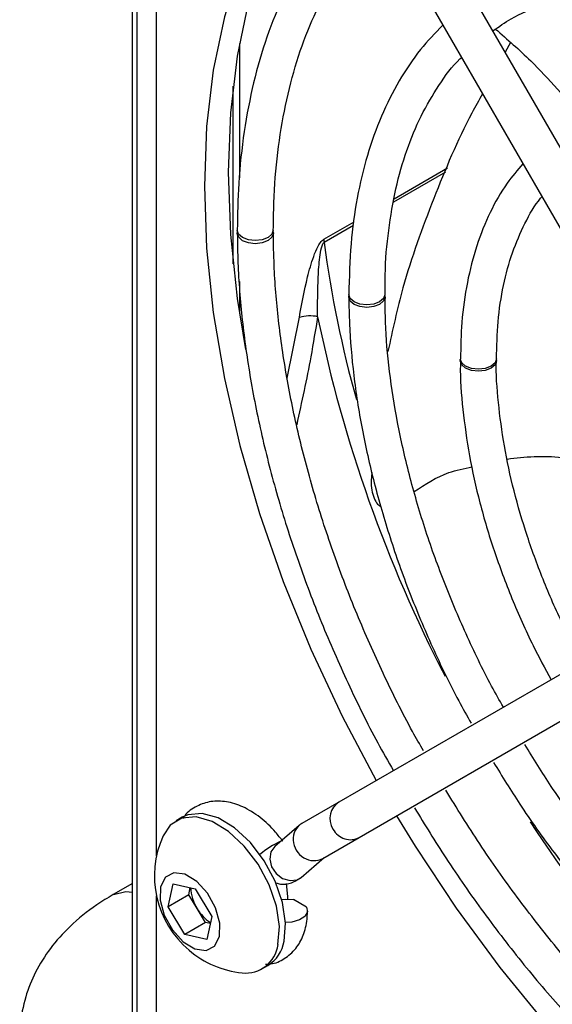
# Model space of a CAD drawing. Units: millimetres. Extents: x -1110 to 1434, y -61 to 3551.
# Drawn here: x -20 to -17, y 261 to 265 of the extents above; entities that cross this region are included whole.
import ezdxf

# ---------------------------------------------------------------- set-up
doc = ezdxf.new("R2010")
doc.units = ezdxf.units.MM

msp = doc.modelspace()

# ---------------------------------------------------------------- linework, layer by layer
at = {"color": 7, "linetype": 'Continuous', "lineweight": 25}
for p, q in [((-19.0479, 259.1685), (-19.0479, 271.9478)), ((-19.0297, 271.9373), (-19.0297, 257.5235)), ((-18.9419, 261.4413), (-18.9419, 267.1423)), ((-16.5921, 263.6196), (-18.0043, 266.0657)), ((-18.172, 265.9961), (-16.7479, 263.5296)), ((-18.5742, 265.0482), (-18.5742, 264.4519)), ((-17.3709, 265.0519), (-17.3943, 265.0091)), ((-18.6025, 264.0696), (-18.6025, 264.8581)), ((-17.8868, 264.3589), (-17.6508, 264.4952)), ((-17.6594, 264.476), (-17.8896, 264.3431)), ((-18.1993, 264.1785), (-18.0654, 264.2559)), ((-18.0675, 264.2404), (-18.1984, 264.1648)), ((-18.5742, 263.9911), (-18.5742, 263.8469)), ((-18.3628, 263.5623), (-18.3077, 263.8321)), ((-17.986, 263.1432), (-17.9896, 263.1055)), ((-16.715, 262.4978), (-18.1331, 261.6788)), ((-18.0431, 261.523), (-16.625, 262.3419)), ((-18.1332, 261.6788), (-18.2969, 261.5843)), ((-18.8278, 261.6126), (-18.8547, 261.597)), ((-18.3082, 261.5762), (-18.4175, 261.4821)), ((-18.2043, 261.4299), (-18.0431, 261.523)), ((-18.3, 261.3457), (-18.1982, 261.4334)), ((-19.0479, 261.3191), (-19.1343, 261.2693)), ((-18.891, 261.2155), (-18.868, 261.3171)), ((-18.868, 261.3171), (-18.7704, 261.2953)), ((-18.799, 261.2686), (-18.7919, 261.3001)), ((-18.7704, 261.2953), (-18.6958, 261.1718)), ((-18.9419, 259.6726), (-18.9419, 261.2632)), ((-18.799, 261.2686), (-18.891, 261.2155)), ((-18.7617, 261.2068), (-18.799, 261.2686)), ((-18.2763, 261.2136), (-18.3346, 261.2472)), ((-18.8163, 261.0921), (-18.891, 261.2155)), ((-18.7244, 261.1451), (-18.7617, 261.2068)), ((-18.6958, 261.1718), (-18.7187, 261.0702)), ((-18.7244, 261.1451), (-18.8163, 261.0921)), ((-18.7029, 261.1403), (-18.7244, 261.1451)), ((-18.7187, 261.0702), (-18.8163, 261.0921)), ((-18.4747, 260.9389), (-18.4478, 260.9544))]:
    msp.add_line(p, q, dxfattribs=at)
at = {"color": 7, "linetype": 'Continuous', "lineweight": 25, "flags": 128}
for points in [[(-18.1756, 266.0096), (-18.2568, 265.9251), (-18.3795, 265.7658), (-18.4849, 265.5852), (-18.5722, 265.3848), (-18.6407, 265.1659), (-18.6901, 264.9302), (-18.7198, 264.6792), (-18.7297, 264.4149), (-18.7198, 264.1391), (-18.6901, 263.8538), (-18.6407, 263.5611), (-18.5722, 263.263), (-18.4849, 262.9618), (-18.3795, 262.6596), (-18.2568, 262.3586), (-18.1176, 262.0609), (-17.9665, 261.7751)], [(-18.1601, 265.9756), (-18.2735, 265.827), (-18.3789, 265.6465), (-18.4661, 265.446), (-18.5347, 265.2272), (-18.584, 264.9914), (-18.6137, 264.7404), (-18.6237, 264.4761), (-18.6137, 264.2003), (-18.584, 263.915), (-18.5476, 263.6897)], [(-18.4469, 264.1863), (-18.4728, 264.1763), (-18.5035, 264.1727), (-18.5341, 264.1763), (-18.56, 264.1863), (-18.5774, 264.2013), (-18.5835, 264.2189), (-18.5835, 264.2189)], [(-18.4235, 264.2188), (-18.4295, 264.2013), (-18.4469, 264.1863)], [(-18.4469, 264.1727), (-18.4728, 264.1627), (-18.5034, 264.1591), (-18.534, 264.1625), (-18.56, 264.1724), (-18.5773, 264.1873), (-18.5834, 264.2048), (-18.5825, 264.2118)], [(-18.4243, 264.2121), (-18.4234, 264.2053), (-18.4295, 264.1877), (-18.4469, 264.1727)], [(-17.9519, 263.9005), (-17.9779, 263.8905), (-18.0085, 263.887), (-18.0391, 263.8905), (-18.065, 263.9005), (-18.0824, 263.9155), (-18.0885, 263.9331)], [(-17.9519, 263.8897), (-17.9778, 263.8797), (-18.0085, 263.8761), (-18.0391, 263.8795), (-18.065, 263.8894), (-18.0824, 263.9043), (-18.0885, 263.9219), (-18.0879, 263.9275)], [(-17.9285, 263.9318), (-17.9346, 263.9155), (-17.9519, 263.9005)], [(-17.929, 263.9278), (-17.9285, 263.9223), (-17.9345, 263.9047), (-17.9519, 263.8897)], [(-17.4569, 263.6148), (-17.4829, 263.6048), (-17.5135, 263.6013), (-17.5441, 263.6048), (-17.5701, 263.6148), (-17.5874, 263.6298), (-17.5935, 263.6468)], [(-17.4335, 263.6472), (-17.4396, 263.6298), (-17.4569, 263.6148)], [(-17.4569, 263.6068), (-17.4829, 263.5967), (-17.5135, 263.5932), (-17.5441, 263.5966), (-17.5701, 263.6065), (-17.5874, 263.6213), (-17.5935, 263.6389), (-17.5932, 263.6431)], [(-17.4338, 263.6434), (-17.4335, 263.6393), (-17.4396, 263.6217), (-17.4569, 263.6068)], [(-18.4028, 261.0471), (-18.3963, 261.1274), (-18.4096, 261.2182), (-18.4418, 261.3127), (-18.4906, 261.4039), (-18.5523, 261.4849), (-18.6223, 261.5499), (-18.6955, 261.594), (-18.7663, 261.6139), (-18.8297, 261.6081), (-18.8808, 261.5771), (-18.9131, 261.5296)], [(-18.376, 261.0626), (-18.3694, 261.143), (-18.3827, 261.2337), (-18.415, 261.3282), (-18.4637, 261.4194), (-18.5254, 261.5004), (-18.5954, 261.5654), (-18.6686, 261.6095), (-18.7395, 261.6294), (-18.8028, 261.6236), (-18.8278, 261.6126)], [(-17.8765, 261.6192), (-17.794, 261.4841), (-17.6118, 261.2092), (-17.4179, 260.9459), (-17.2135, 260.6961), (-17.0002, 260.4616), (-16.7795, 260.2441), (-16.553, 260.0452), (-16.3223, 259.8664), (-16.0891, 259.7088), (-15.855, 259.5737), (-15.6217, 259.4619), (-15.391, 259.3744), (-15.1645, 259.3118), (-14.9438, 259.2744), (-14.7305, 259.2626), (-14.5261, 259.2765), (-14.3322, 259.3159), (-14.3139, 259.3211)], [(-18.4175, 261.4821), (-18.4342, 261.4586), (-18.4394, 261.427), (-18.4312, 261.3931), (-18.411, 261.3627), (-18.3821, 261.3408), (-18.3494, 261.331), (-18.3182, 261.3349), (-18.3, 261.3457)], [(-18.6625, 261.0832), (-18.6609, 261.1428), (-18.6795, 261.2101), (-18.7154, 261.275), (-18.7632, 261.3274), (-18.8156, 261.3595), (-18.8646, 261.3663), (-18.9028, 261.3469), (-18.9243, 261.3041), (-18.9259, 261.2445), (-18.9073, 261.1772), (-18.8714, 261.1123), (-18.8236, 261.0599), (-18.7712, 261.0278), (-18.7221, 261.021), (-18.684, 261.0404), (-18.6625, 261.0832)], [(-18.3588, 261.2497), (-18.3585, 261.261), (-18.3653, 261.318)], [(-19.1329, 261.27), (-19.0789, 261.2833), (-19.0479, 261.2799)], [(-18.3864, 261.2478), (-18.3711, 261.2494), (-18.3346, 261.2472)], [(-18.2763, 261.2136), (-18.2725, 261.1925), (-18.2835, 261.1723), (-18.3076, 261.1564), (-18.3407, 261.1473), (-18.3695, 261.146)]]:
    msp.add_lwpolyline(points, dxfattribs=at)
at = {"color": 7, "linetype": 'Continuous', "lineweight": 25}
for centre, radius, start, end in [((-18.0935, 264.1788), 0.1058, 180.1442, 187.6038), ((-13.0522, 264.8572), 5.1925, 187.6624, 195.5336), ((-18.2614, 263.6664), 0.172, 78.4002, 105.5987), ((-12.1796, 265.0796), 6.174, 191.63023, 207.39912), ((-12.1566, 264.9466), 6.1267, 213.19596, 228.4186), ((-18.5186, 261.3523), 0.4325, 155.7904, 229.8512), ((-18.2443, 261.1707), 0.3653, 113.5012, 130.7497), ((-18.6083, 261.304), 0.1816, 181.382, 212.3381), ((-18.6082, 261.2953), 0.1772, 209.9465, 238.0815), ((-18.546, 261.0654), 0.1444, 263.5275, 352.7068), ((-18.5276, 261.0853), 0.1533, 301.3566, 351.4907), ((-18.5186, 261.3523), 0.4325, 229.8512, 264.2042)]:
    msp.add_arc(centre, radius, start, end, dxfattribs=at)
for centre, major_axis, ratio, start_param, end_param in [((-18.0881, 261.6009), (-0.045, 0.0779), 0.909045, 6.28313, 7.853811), ((-18.2506, 261.5071), (-0.0521, 0.0734), 0.907788, 6.198167, 9.33976), ((-18.0881, 261.6009), (-0.045, 0.0779), 0.909045, 1.570626, 3.141537)]:
    msp.add_ellipse(centre, major_axis=major_axis, ratio=ratio, start_param=start_param, end_param=end_param, dxfattribs=at)
for points, knots in [([(-14.2559, 263.9179), (-14.2653, 263.9343), (-14.3239, 264.0368), (-14.4437, 264.2178), (-14.6143, 264.4582), (-14.7958, 264.6865), (-14.9854, 264.902), (-15.1824, 265.1031), (-15.3852, 265.2882), (-15.5926, 265.4563), (-15.8032, 265.606), (-16.0156, 265.7363), (-16.2284, 265.8462), (-16.4402, 265.9349), (-16.6495, 266.0017), (-16.8549, 266.0459), (-17.0547, 266.0672), (-17.2474, 266.0653), (-17.4317, 266.0405), (-17.6054, 265.9922), (-17.7561, 265.9298), (-17.8427, 265.874), (-17.8798, 265.8501)], [0, 0, 0, 0, 0.010125, 0.062988, 0.115855, 0.168733, 0.221625, 0.274537, 0.327472, 0.380435, 0.433428, 0.486452, 0.539502, 0.592568, 0.64562, 0.69862, 0.751515, 0.804238, 0.856728, 0.908951, 0.960925, 1, 1, 1, 1]), ([(-17.7996, 265.7111), (-17.7665, 265.733), (-17.6877, 265.7851), (-17.549, 265.8423), (-17.3869, 265.8861), (-17.2144, 265.9069), (-17.0336, 265.9055), (-16.8456, 265.8818), (-16.6517, 265.836), (-16.4534, 265.7686), (-16.2518, 265.6799), (-16.0485, 265.5704), (-15.8449, 265.441), (-15.6424, 265.2925), (-15.4427, 265.1259), (-15.247, 264.9424), (-15.057, 264.7432), (-14.8738, 264.5298), (-14.6994, 264.3036), (-14.5378, 264.0732), (-14.4405, 263.9144), (-14.3939, 263.8382)], [0, 0, 0, 0, 0.039705, 0.094364, 0.148959, 0.203296, 0.257309, 0.311024, 0.364517, 0.417867, 0.471139, 0.524379, 0.577614, 0.630859, 0.684123, 0.737412, 0.790725, 0.844059, 0.897411, 0.950777, 1, 1, 1, 1]), ([(-18.024, 265.7397), (-18.0339, 265.7318), (-18.0897, 265.687), (-18.1778, 265.5856), (-18.2866, 265.4356), (-18.3786, 265.2656), (-18.4547, 265.0788), (-18.5138, 264.876), (-18.5554, 264.6584), (-18.5794, 264.4391), (-18.5822, 264.2886), (-18.5835, 264.2189)], [0, 0, 0, 0, 0.026288, 0.148573, 0.271265, 0.394521, 0.518361, 0.642695, 0.767389, 0.892306, 1, 1, 1, 1]), ([(-18.4235, 264.2189), (-18.423, 264.2597), (-18.4216, 264.378), (-18.4063, 264.5655), (-18.3722, 264.7757), (-18.3215, 264.9713), (-18.2547, 265.151), (-18.1729, 265.3142), (-18.0749, 265.4575), (-17.9975, 265.5522), (-17.949, 265.5926), (-17.9423, 265.5983)], [0, 0, 0, 0, 0.068097, 0.197773, 0.327442, 0.457139, 0.586963, 0.717062, 0.847629, 0.978872, 1, 1, 1, 1]), ([(-14.6053, 263.7161), (-14.6073, 263.7196), (-14.6531, 263.8003), (-14.7541, 263.9513), (-14.9079, 264.1662), (-15.0727, 264.3685), (-15.2452, 264.5576), (-15.4246, 264.7317), (-15.6093, 264.8892), (-15.7978, 265.0288), (-15.9886, 265.1493), (-16.1801, 265.2495), (-16.3708, 265.3284), (-16.559, 265.3852), (-16.743, 265.4193), (-16.921, 265.4302), (-17.0914, 265.4178), (-17.252, 265.3819), (-17.4001, 265.3262), (-17.4878, 265.2715), (-17.5304, 265.2449)], [0, 0, 0, 0, 0.002648, 0.061598, 0.120556, 0.17953, 0.238528, 0.297559, 0.35663, 0.415748, 0.474913, 0.534122, 0.593359, 0.652575, 0.711699, 0.770635, 0.829269, 0.887515, 0.945359, 1, 1, 1, 1]), ([(-17.4491, 265.1041), (-17.4223, 265.1228), (-17.3556, 265.1693), (-17.2351, 265.219), (-17.0905, 265.256), (-16.9355, 265.2698), (-16.7725, 265.2615), (-16.6028, 265.231), (-16.428, 265.1787), (-16.2495, 265.1051), (-16.0688, 265.0106), (-15.8875, 264.8961), (-15.7073, 264.7626), (-15.53, 264.6111), (-15.357, 264.4429), (-15.1901, 264.2597), (-15.031, 264.0629), (-14.8804, 263.8552), (-14.7891, 263.7091), (-14.7436, 263.6362)], [0, 0, 0, 0, 0.041433, 0.102852, 0.164209, 0.225138, 0.285545, 0.345513, 0.405186, 0.464696, 0.524137, 0.583564, 0.643002, 0.702472, 0.76198, 0.821523, 0.881098, 0.940698, 1, 1, 1, 1]), ([(-17.6715, 265.1292), (-17.7054, 265.0941), (-17.7769, 265.0201), (-17.8675, 264.8839), (-17.9466, 264.727), (-18.0089, 264.5529), (-18.0538, 264.3634), (-18.0829, 264.1576), (-18.0866, 264.0092), (-18.0885, 263.9332)], [0, 0, 0, 0, 0.128087, 0.270309, 0.413425, 0.557442, 0.702186, 0.847413, 1, 1, 1, 1]), ([(-17.4372, 265.112), (-17.3846, 265.0661), (-17.2485, 264.9475), (-17.1226, 264.8023), (-17.0454, 264.7133)], [0, 0, 0, 0, 0.386629, 1, 1, 1, 1]), ([(-17.9264, 263.9319), (-17.9269, 263.9615), (-17.9286, 264.0613), (-17.9135, 264.2198), (-17.8821, 264.4053), (-17.8334, 264.5751), (-17.7697, 264.7294), (-17.6895, 264.864), (-17.6285, 264.9494), (-17.5908, 264.9838), (-17.5887, 264.9858)], [0, 0, 0, 0, 0.064762, 0.218611, 0.372422, 0.526283, 0.680389, 0.835038, 0.990615, 1, 1, 1, 1]), ([(-17.4955, 264.8244), (-17.5113, 264.7961), (-17.5946, 264.6466), (-17.7145, 264.3593), (-17.8444, 264.0065), (-17.8943, 263.7749), (-17.9147, 263.6801)], [0, 0, 0, 0, 0.079495, 0.419645, 0.762297, 1, 1, 1, 1]), ([(-17.3161, 264.5136), (-17.3402, 264.4856), (-17.3957, 264.4213), (-17.464, 264.2989), (-17.5235, 264.1519), (-17.5651, 263.9883), (-17.5897, 263.82), (-17.5916, 263.7017), (-17.5924, 263.6469)], [0, 0, 0, 0, 0.134671, 0.309928, 0.486848, 0.665264, 0.844715, 1, 1, 1, 1]), ([(-17.4331, 263.6472), (-17.4318, 263.7031), (-17.4291, 263.8178), (-17.4042, 263.9755), (-17.3646, 264.1224), (-17.308, 264.2506), (-17.2629, 264.332), (-17.2333, 264.3648), (-17.2314, 264.367)], [0, 0, 0, 0, 0.189364, 0.388087, 0.586827, 0.785964, 0.986169, 1, 1, 1, 1]), ([(-18.5834, 264.2047), (-18.5827, 264.1613), (-18.5808, 264.0354), (-18.564, 263.8203), (-18.5273, 263.5584), (-18.4732, 263.2913), (-18.4024, 263.0208), (-18.3151, 262.7488), (-18.2124, 262.4771), (-18.094, 262.2079), (-17.9866, 261.9876), (-17.9142, 261.8601), (-17.8907, 261.8188)], [0, 0, 0, 0, 0.0586, 0.169754, 0.280885, 0.391974, 0.503016, 0.614016, 0.724979, 0.835913, 0.946829, 1, 1, 1, 1]), ([(-17.7572, 261.9074), (-17.7734, 261.9357), (-17.8378, 262.0482), (-17.9374, 262.2512), (-18.0545, 262.5139), (-18.1561, 262.779), (-18.2424, 263.044), (-18.3126, 263.3072), (-18.3663, 263.5665), (-18.4029, 263.8199), (-18.4205, 264.0328), (-18.4226, 264.1586), (-18.4234, 264.2054)], [0, 0, 0, 0, 0.037818, 0.149953, 0.262072, 0.374163, 0.486217, 0.598224, 0.710173, 0.822057, 0.933873, 1, 1, 1, 1]), ([(-18.3077, 263.8321), (-18.297, 263.8915), (-18.281, 263.9805), (-18.2511, 264.0871), (-18.2296, 264.1409), (-18.2138, 264.1661), (-18.2043, 264.1754), (-18.2004, 264.1779), (-18.1993, 264.1785)], [0, 0, 0, 0, 0.510208, 0.765485, 0.893541, 0.958036, 0.988307, 1, 1, 1, 1]), ([(-18.2268, 263.835), (-18.227, 263.8935), (-18.2272, 263.9808), (-18.2198, 264.0832), (-18.2124, 264.1322), (-18.2063, 264.1539), (-18.202, 264.1613), (-18.2001, 264.1636), (-18.1989, 264.1644), (-18.1984, 264.1648)], [0, 0, 0, 0, 0.537583, 0.800386, 0.923205, 0.974946, 0.985901, 0.993632, 1, 1, 1, 1]), ([(-18.0885, 263.9217), (-18.0878, 263.8826), (-18.0859, 263.7694), (-18.0691, 263.5753), (-18.0325, 263.3389), (-17.9785, 263.0977), (-17.9078, 262.8541), (-17.8214, 262.6099), (-17.7189, 262.3677), (-17.6266, 262.1733), (-17.5641, 262.0628), (-17.5454, 262.0296)], [0, 0, 0, 0, 0.066386, 0.192243, 0.318063, 0.443815, 0.569498, 0.69512, 0.820692, 0.946231, 1, 1, 1, 1]), ([(-17.4021, 262.101), (-17.4198, 262.1321), (-17.4801, 262.2385), (-17.5697, 262.4262), (-17.6696, 262.6614), (-17.7538, 262.8981), (-17.8224, 263.1336), (-17.8748, 263.366), (-17.9095, 263.5924), (-17.9272, 263.7786), (-17.9265, 263.8846), (-17.9263, 263.9211)], [0, 0, 0, 0, 0.052236, 0.178343, 0.304421, 0.43045, 0.556411, 0.682287, 0.808062, 0.933728, 1, 1, 1, 1]), ([(-18.2268, 263.835), (-18.2365, 263.7759), (-18.2625, 263.6175), (-18.2978, 263.4564), (-18.3199, 263.3554)], [0, 0, 0, 0, 0.37301, 1, 1, 1, 1]), ([(-17.5927, 263.6384), (-17.593, 263.6326), (-17.5956, 263.5639), (-17.5837, 263.4234), (-17.556, 263.2189), (-17.5091, 263.0086), (-17.4461, 262.7962), (-17.3666, 262.584), (-17.2819, 262.3917), (-17.2179, 262.2733), (-17.1907, 262.2231)], [0, 0, 0, 0, 0.013527, 0.160147, 0.306718, 0.453181, 0.599527, 0.745769, 0.891933, 1, 1, 1, 1]), ([(-17.0522, 262.303), (-17.0792, 262.3533), (-17.1415, 262.4691), (-17.2232, 262.6561), (-17.2985, 262.8598), (-17.3577, 263.0628), (-17.4012, 263.2625), (-17.4257, 263.4548), (-17.436, 263.5811), (-17.4335, 263.6392), (-17.4335, 263.6394)], [0, 0, 0, 0, 0.1133418, 0.2613636, 0.4093059, 0.5571288, 0.7047945, 0.8522717, 0.9995441, 1, 1, 1, 1]), ([(-17.3855, 263.2031), (-17.3064, 263.2123), (-17.211, 263.2234), (-17.1056, 263.2019), (-17.0875, 263.1982)], [0, 0, 0, 0, 0.828308, 1, 1, 1, 1]), ([(-17.7979, 263.0583), (-17.749, 263.0908), (-17.6713, 263.1424), (-17.5768, 263.1612), (-17.5418, 263.1682)], [0, 0, 0, 0, 0.629564, 1, 1, 1, 1]), ([(-17.9896, 263.1055), (-17.9891, 263.0919), (-17.988, 263.0646), (-17.9773, 263.0284), (-17.9624, 263.0013), (-17.9502, 262.9941), (-17.9449, 262.9909)], [0, 0, 0, 0, 0.265138, 0.530274, 0.792633, 1, 1, 1, 1]), ([(-14.9084, 260.3434), (-14.9335, 260.337), (-15.0064, 260.3182), (-15.1385, 260.3111), (-15.3019, 260.3209), (-15.4723, 260.3539), (-15.6475, 260.4083), (-15.8263, 260.4842), (-16.0072, 260.5807), (-16.1884, 260.6972), (-16.3683, 260.8327), (-16.5453, 260.986), (-16.7177, 261.1558), (-16.884, 261.3405), (-17.0421, 261.5387), (-17.1848, 261.7372), (-17.2689, 261.8734), (-17.3075, 261.936)], [0, 0, 0, 0, 0.037148, 0.108014, 0.178275, 0.248041, 0.317481, 0.386745, 0.455938, 0.525117, 0.594314, 0.663548, 0.732826, 0.802146, 0.871502, 0.940885, 1, 1, 1, 1]), ([(-17.446, 261.8561), (-17.4078, 261.794), (-17.3232, 261.6561), (-17.1784, 261.4536), (-17.0159, 261.2486), (-16.8446, 261.0569), (-16.6664, 260.8799), (-16.4825, 260.7192), (-16.2946, 260.5762), (-16.1041, 260.4521), (-15.9126, 260.348), (-15.7217, 260.2651), (-15.5329, 260.204), (-15.3481, 260.1658), (-15.1686, 260.1501), (-14.9976, 260.1602), (-14.8825, 260.1768), (-14.828, 260.1964), (-14.8243, 260.1977)], [0, 0, 0, 0, 0.055058, 0.122153, 0.189264, 0.256401, 0.323573, 0.39079, 0.458059, 0.525382, 0.592756, 0.660167, 0.727567, 0.79488, 0.862001, 0.928803, 0.995176, 1, 1, 1, 1]), ([(-14.5542, 259.7299), (-14.5883, 259.7194), (-14.6755, 259.6928), (-14.8276, 259.675), (-15.0075, 259.6738), (-15.195, 259.6957), (-15.3884, 259.7395), (-15.5864, 259.8051), (-15.7877, 259.892), (-15.9909, 259.9997), (-16.1946, 260.1274), (-16.3972, 260.2743), (-16.5973, 260.4394), (-16.7933, 260.6215), (-16.9839, 260.8194), (-17.1677, 261.0315), (-17.343, 261.2567), (-17.5083, 261.4904), (-17.6088, 261.6531), (-17.6584, 261.7335)], [0, 0, 0, 0, 0.039397, 0.100552, 0.161343, 0.221794, 0.281986, 0.342011, 0.401942, 0.461834, 0.521718, 0.581612, 0.641528, 0.701471, 0.76144, 0.821435, 0.881449, 0.94148, 1, 1, 1, 1]), ([(-18.3813, 261.5057), (-18.3919, 261.5195), (-18.4224, 261.5591), (-18.4815, 261.6146), (-18.5555, 261.6607), (-18.6296, 261.6842), (-18.7001, 261.6858), (-18.7644, 261.6641), (-18.8076, 261.635), (-18.8222, 261.6108), (-18.8248, 261.6065)], [0, 0, 0, 0, 0.085619, 0.246762, 0.411679, 0.559531, 0.697242, 0.829501, 0.969747, 1, 1, 1, 1]), ([(-17.7965, 261.6537), (-17.751, 261.5793), (-17.6538, 261.4204), (-17.491, 261.1878), (-17.3126, 260.9559), (-17.125, 260.7367), (-16.93, 260.5315), (-16.7286, 260.3418), (-16.5224, 260.1689), (-16.3125, 260.014), (-16.1005, 259.8782), (-15.8876, 259.7626), (-15.6754, 259.6679), (-15.4653, 259.595), (-15.2587, 259.5445), (-15.0572, 259.5169), (-14.8622, 259.512), (-14.6763, 259.5322), (-14.5458, 259.5578), (-14.4811, 259.5834), (-14.4717, 259.5871)], [0, 0, 0, 0, 0.051631, 0.110267, 0.168912, 0.227572, 0.286252, 0.344957, 0.403692, 0.46246, 0.521262, 0.580094, 0.638949, 0.697799, 0.756606, 0.815313, 0.87385, 0.932147, 0.990153, 1, 1, 1, 1]), ([(-18.4121, 261.3212), (-18.4054, 261.3191), (-18.3831, 261.3121), (-18.3413, 261.3183), (-18.3138, 261.3366), (-18.3, 261.3457)], [0, 0, 0, 0, 0.17517, 0.588403, 1, 1, 1, 1]), ([(-19.1343, 261.2693), (-19.1589, 261.2543), (-19.2284, 261.212), (-19.3244, 261.1338), (-19.4149, 261.033), (-19.4813, 260.9277), (-19.5275, 260.8129), (-19.5503, 260.6911), (-19.5473, 260.5664), (-19.5198, 260.4473), (-19.47, 260.3355), (-19.3997, 260.2315), (-19.3082, 260.1367), (-19.2362, 260.0782), (-19.1944, 260.0523), (-19.1933, 260.0516)], [0, 0, 0, 0, 0.054208, 0.153203, 0.239989, 0.323152, 0.403422, 0.489899, 0.573325, 0.655177, 0.736908, 0.820377, 0.907043, 0.997553, 1, 1, 1, 1]), ([(-18.4583, 260.96), (-18.4478, 260.9605), (-18.4154, 260.9619), (-18.3649, 260.9875), (-18.3161, 261.0342), (-18.2847, 261.0969), (-18.2731, 261.1531), (-18.2723, 261.1882), (-18.272, 261.1977)], [0, 0, 0, 0, 0.094864, 0.293398, 0.501257, 0.705558, 0.920018, 1, 1, 1, 1])]:
    msp.add_open_spline(points, degree=3, knots=knots, dxfattribs=at)

doc.saveas('drawing.dxf')
